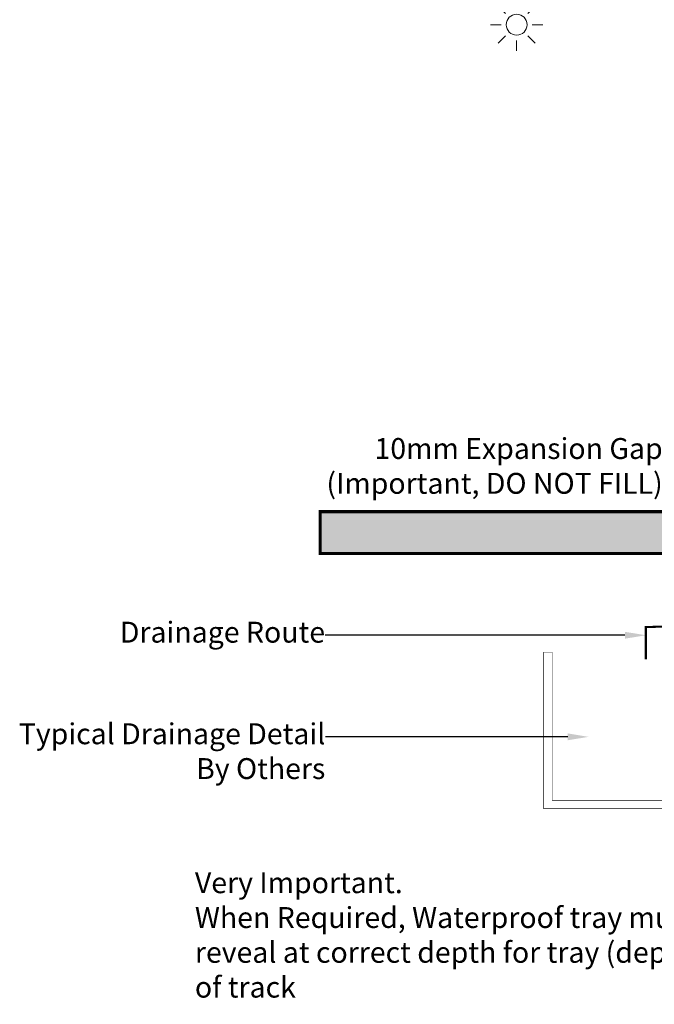
# Model space of a CAD drawing. Units: millimetres. Extents: x -44638 to 335026, y 13369 to 38655.
# Drawn here: x 30696 to 31000, y 31968 to 32440 of the extents above; entities that cross this region are included whole.
import ezdxf
from ezdxf import colors
from ezdxf.entities.mleader import LeaderData, LeaderLine
from ezdxf.math import Vec2, Vec3

# ---------------------------------------------------------------- set-up
doc = ezdxf.new("R2010")
doc.units = ezdxf.units.MM
doc.header["$MEASUREMENT"] = 0
doc.linetypes.add('ACAD_ISO02W100', pattern=[15, 12, -3])
for name, color, linetype, lineweight in [('Structural Opening', 8, 'Continuous', 9), ('Sun', 7, 'Continuous', 15), ('Survey DIMS', 252, 'Continuous', 9), ('Tray1', 7, 'Continuous', 9)]:
    doc.layers.add(name, color=color, linetype=linetype, lineweight=lineweight)
doc.styles.get("Standard").update_dxf_attribs({"font": 'arial.ttf'})

# ---------------------------------------------------------------- blocks, each defined once
blk = doc.blocks.new('Sun')
at = {"layer": 'Sun', "color": 7, "lineweight": 20}
for p, q in [((0, 7.5), (0, 12.5)), ((-5.3, 5.3), (-8.84, 8.84)), ((5.3, 5.3), (8.84, 8.84)), ((-12.5, 0), (-7.5, 0)), ((7.5, 0), (12.5, 0)), ((-8.84, -8.84), (-5.3, -5.3)), ((0, -12.5), (0, -7.5)), ((8.84, -8.84), (5.3, -5.3))]:
    blk.add_line(p, q, dxfattribs=at)
blk.add_circle((0, 0), 5, dxfattribs=at)

msp = doc.modelspace()

# ---------------------------------------------------------------- hatches: boundary and pattern name
at = {"layer": 'Survey DIMS', "true_color": 0x939598}
h = msp.add_hatch(color=252, dxfattribs=at)
h.dxf.hatch_style = 1
h.paths.add_polyline_path([(30839.85283, 32183.97436), (31049.85283, 32183.97436), (31049.85283, 32203.97436), (30839.85283, 32203.97436)])

# ---------------------------------------------------------------- linework, layer by layer
at = {"layer": 'Structural Opening', "color": 7, "const_width": 1.5}
msp.add_lwpolyline([(30839.85283, 32183.97436), (31049.85283, 32183.97436), (31049.85283, 32203.97436), (30839.85283, 32203.97436)], close=True, dxfattribs=at)
at = {"layer": 'Survey DIMS', "color": 5, "linetype": 'ACAD_ISO02W100', "ltscale": 0.5, "const_width": 1}
msp.add_lwpolyline([(31095.5246, 32174.57319), (31095.5246, 32151.72625), (30995.95849, 32148.72526), (30995.95849, 32133.2138)], dxfattribs=at)
at = {"layer": 'Tray1', "color": 7, "const_width": 0.25}
msp.add_lwpolyline([(31018.03705, 32136.73426), (31022.03705, 32136.73426), (31022.03705, 32061.73426), (30947.03705, 32061.73426), (30947.03705, 32136.73426), (30951.03705, 32136.73426), (30951.03705, 32065.73426), (31018.03705, 32065.73426), (31018.03705, 32136.73426)], dxfattribs=at)

# ---------------------------------------------------------------- block references
at = {"layer": 'Sun'}
msp.add_blockref('Sun', (30934.04999, 32437.19335), dxfattribs=at)

# ---------------------------------------------------------------- leaders
at = {"layer": 'Survey DIMS', "color": 7}
ml = msp.add_multileader_mtext('Standard', dxfattribs=at)
ml.set_content('10mm Expansion Gap\\P(Important, DO NOT FILL)', color=7)
ml.set_leader_properties()
ml.build(insert=Vec2(0, 0))
ml.multileader.update_dxf_attribs({"dogleg_length": 10, "arrow_head_size": 10})
ctx = ml.context
ctx.base_point, ctx.char_height, ctx.arrow_head_size, ctx.landing_gap_size, ctx.plane_origin = Vec3(30843.04548, 32232.76902), 10, 10, 0.09, Vec3(31081.46881, 32293.69508)
ctx.text_align_type = 2
notes = []
notes.append((ctx, [(0, (1, 1, 0), (31014.11225, 32232.76902), (-1, 0), 10, [(0, [(31051.66634, 32202.43968)], 0, [])])]))
ctx.mtext.insert, ctx.mtext.alignment, ctx.mtext.flow_direction = Vec3(31004.02225, 32239.23901), 3, 5
ml = msp.add_multileader_mtext('Standard', dxfattribs=at)
ml.set_content('Drainage Route', color=7)
ml.set_leader_properties()
ml.build(insert=Vec2(0, 0))
ml.multileader.update_dxf_attribs({"dogleg_length": 10, "arrow_head_size": 10})
ctx = ml.context
ctx.base_point, ctx.char_height, ctx.arrow_head_size, ctx.landing_gap_size, ctx.plane_origin = Vec3(30745.96267, 32144.81632), 10, 10, 0.09, Vec3(30882.28938, 32211.85435)
ctx.text_align_type = 2
notes.append((ctx, [(0, (1, 1, 0), (30852.33639, 32144.81632), (-1, 0), 10, [(0, [(30995.95849, 32144.81632)], 0, [])])]))
ctx.mtext.insert, ctx.mtext.alignment, ctx.mtext.flow_direction = Vec3(30842.24639, 32151.2863), 3, 5
ml = msp.add_multileader_mtext('Standard', dxfattribs=at)
ml.set_content('Very Important.\\PWhen Required, Waterproof tray must be a fully bonded type & be flashed  in to wall reveal at correct depth for tray (dependant on Frame set back) & 150mm above the top of track', color=7)
ml.set_leader_properties()
ml.build(insert=Vec2(0, 0))
ml.multileader.update_dxf_attribs({"text_attachment_direction": 1, "dogleg_length": 10, "arrow_head_size": 10})
ctx = ml.context
ctx.base_point, ctx.char_height, ctx.arrow_head_size, ctx.landing_gap_size, ctx.plane_origin = Vec3(31060.01629, 31984.60377), 10, 10, 0.09, Vec3(31207.06272, 32091.87619)
notes.append((ctx, [(1, (1, 1, 0), (31060.01629, 32031.39814), (-1, 0), 10, [(0, [(31147.25498, 32119.76772)], 0, [])])]))
ctx.mtext.insert, ctx.mtext.width, ctx.mtext.flow_direction = Vec3(30779.87987, 32031.30814), 564.5427032, 5
ml = msp.add_multileader_mtext('Standard', dxfattribs=at)
ml.set_content('Typical Drainage Detail\\PBy Others', color=7)
ml.set_leader_properties()
ml.build(insert=Vec2(0, 0))
ml.multileader.update_dxf_attribs({"dogleg_length": 10, "arrow_head_size": 10})
ctx = ml.context
ctx.base_point, ctx.char_height, ctx.arrow_head_size, ctx.landing_gap_size, ctx.plane_origin = Vec3(30699.16186, 32096.16456), 10, 10, 0.09, Vec3(30882.40535, 32163.20259)
ctx.text_align_type = 2
notes.append((ctx, [(0, (1, 1, 0), (30852.45237, 32096.16456), (-1, 0), 10, [(0, [(30968.49393, 32096.16456)], 0, [])])]))
ctx.mtext.insert, ctx.mtext.alignment, ctx.mtext.flow_direction = Vec3(30842.36237, 32102.63454), 3, 5
for ctx, leaders in notes:
    for number, flags, end, landing, length, lines in leaders:
        leader = LeaderData()
        leader.index, (leader.has_last_leader_line, leader.has_dogleg_vector, leader.attachment_direction) = number, flags
        leader.last_leader_point, leader.dogleg_vector, leader.dogleg_length = Vec3(end), Vec3(landing), length
        for number, points, colour, breaks in lines:
            line = LeaderLine()
            line.index, line.vertices, line.color, line.breaks = number, Vec3.list(points), colors.encode_raw_color(colour), breaks
            leader.lines.append(line)
        ctx.leaders.append(leader)

doc.saveas('drawing.dxf')
